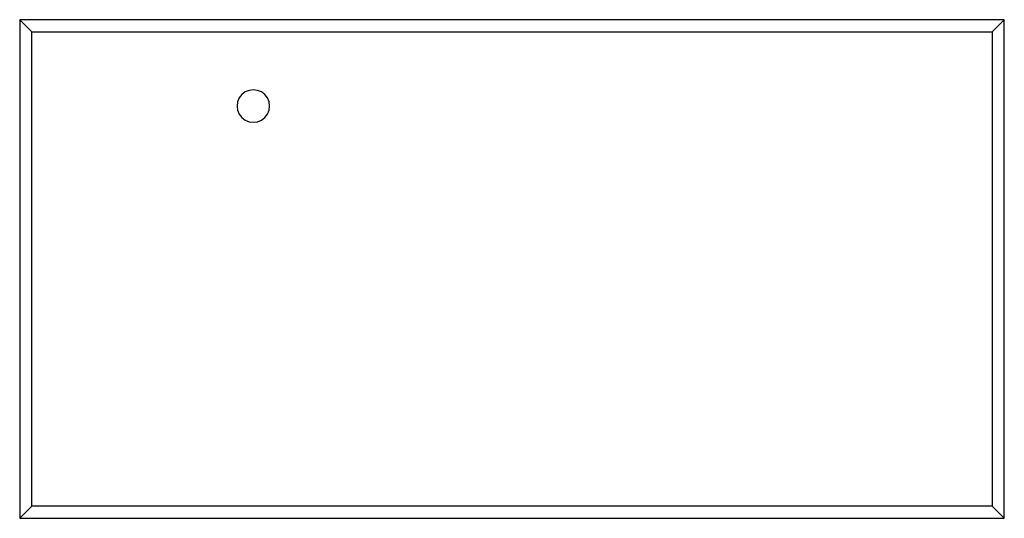
# Model space of a CAD drawing. Units: inches. Extents: x -65 to 56, y -23 to 39.
import ezdxf

# ---------------------------------------------------------------- set-up
doc = ezdxf.new("R2010")
doc.units = ezdxf.units.IN
doc.header["$MEASUREMENT"] = 0
doc.layers.add('strefa', color=1, linetype='Continuous')

# ---------------------------------------------------------------- blocks, each defined once
blk = doc.blocks.new('2808')
at = {"layer": 'strefa'}
for p, q in [((-65.49, 38.58), (-65.49, -22.89)), ((55.98, 38.58), (-65.49, 38.58)), ((-65.49, 38.58), (-63.99, 37.08)), ((55.98, 38.58), (54.48, 37.08)), ((55.98, -22.89), (55.98, 38.58)), ((-63.99, -21.39), (-63.99, 37.08)), ((-63.99, 37.08), (54.48, 37.08)), ((54.48, 37.08), (54.48, -21.39)), ((-38.08, 29.35), (-38.4, 28.94)), ((-37.66, 29.67), (-38.08, 29.35)), ((-37.18, 29.87), (-37.66, 29.67)), ((-36.66, 29.94), (-37.18, 29.87)), ((-36.15, 29.87), (-36.66, 29.94)), ((-35.66, 29.67), (-36.15, 29.87)), ((-35.25, 29.35), (-35.66, 29.67)), ((-34.93, 28.94), (-35.25, 29.35)), ((-38.6, 28.45), (-38.66, 27.94)), ((-38.4, 28.94), (-38.6, 28.45)), ((-34.73, 28.45), (-34.93, 28.94)), ((-34.66, 27.94), (-34.73, 28.45)), ((-38.66, 27.94), (-38.6, 27.42)), ((-38.6, 27.42), (-38.4, 26.94)), ((-38.4, 26.94), (-38.08, 26.52)), ((-35.25, 26.52), (-34.93, 26.94)), ((-34.93, 26.94), (-34.73, 27.42)), ((-34.73, 27.42), (-34.66, 27.94)), ((-38.08, 26.52), (-37.66, 26.2)), ((-37.66, 26.2), (-37.18, 26)), ((-37.18, 26), (-36.66, 25.94)), ((-36.66, 25.94), (-36.15, 26)), ((-36.15, 26), (-35.66, 26.2)), ((-35.66, 26.2), (-35.25, 26.52)), ((-65.49, -22.89), (-63.99, -21.39)), ((54.48, -21.39), (-63.99, -21.39)), ((55.98, -22.89), (54.48, -21.39)), ((-65.49, -22.89), (55.98, -22.89))]:
    blk.add_line(p, q, dxfattribs=at)

msp = doc.modelspace()

# ---------------------------------------------------------------- block references
msp.add_blockref('2808', (0, 0))

doc.saveas('drawing.dxf')
